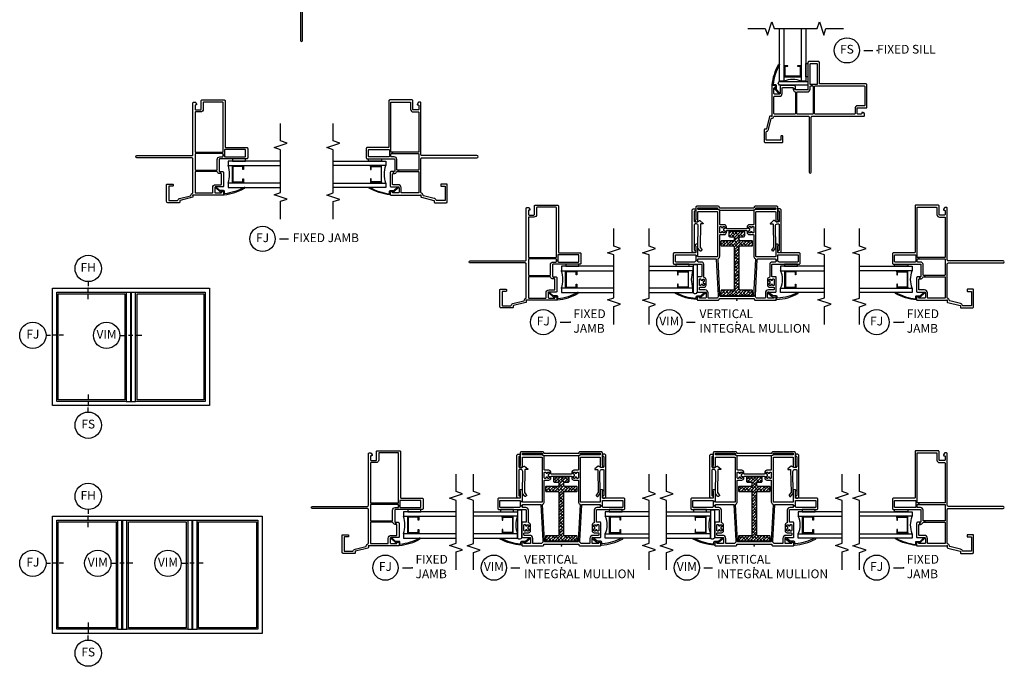
# Model space of a CAD drawing. Units: inches. Extents: x 8 to 121, y 2 to 107.
# Drawn here: x 9 to 37, y 2 to 20 of the extents above; entities that cross this region are included whole.
import ezdxf

# ---------------------------------------------------------------- set-up
doc = ezdxf.new("R2010")
doc.units = ezdxf.units.IN
doc.header["$MEASUREMENT"] = 0
for name, color, linetype in [('ZP-ANNO-IDEN', 80, 'Continuous'), ('ZP-ANNO-MARK', 9, 'Continuous'), ('ZP-ANNO-TITL', 44, 'Continuous'), ('ZP-ELEV-FROS', 24, 'Continuous'), ('ZP-ELEV-GLAS-VISB', 175, 'Continuous'), ('ZP-ELEV-SAOS', 52, 'Continuous'), ('ZP-SECT-ALUM', 63, 'Continuous'), ('ZP-SECT-GLAS', 153, 'Continuous'), ('ZP-SECT-HDWR', 53, 'Continuous'), ('ZP-SECT-REIN', 14, 'Continuous'), ('ZP-SECT-RNHA', 101, 'Continuous'), ('ZP-SECT-SEAL', 8, 'Continuous'), ('ZP-SECT-VINL', 130, 'Continuous'), ('ZP-SECT-WSTP', 40, 'Continuous')]:
    doc.layers.add(name, color=color, linetype=linetype)
doc.layers.add('ZP-ANNO-NPLT', color=7, linetype='Continuous', plot=False)
doc.styles.get("Standard").update_dxf_attribs({"font": 'arial.ttf'})

# ---------------------------------------------------------------- blocks, each defined once
blk = doc.blocks.new('CS VE 10 FX JC (2.6875 OAW) J')
at = {"layer": 'ZP-ANNO-NPLT'}
blk.add_point((0, 0), dxfattribs=at)
at = {"layer": 'ZP-SECT-ALUM', "flags": 128}
blk.add_lwpolyline([(0.459, -1.438), (0.369, -1.438, -0.414214), (0.359, -1.428), (0.359, -1.133, -0.414214), (0.369, -1.123), (0.817, -1.123, -0.414214), (0.827, -1.133), (0.827, -1.428, -0.414214), (0.817, -1.438), (0.727, -1.438), (0.727, -1.422), (0.811, -1.422), (0.811, -1.139), (0.375, -1.139), (0.375, -1.422), (0.459, -1.422)], format="xyb", close=True, dxfattribs=at)
at = {"layer": 'ZP-SECT-GLAS'}
for points in [[(0.343, -2.5), (0.343, -1), (0.218, -1), (0.218, -2.5)], [(0.968, -2.5), (0.968, -1), (0.843, -1), (0.843, -2.5)]]:
    blk.add_lwpolyline(points, dxfattribs=at)
at = {"layer": 'ZP-SECT-SEAL'}
for p, q in [((0.376, -1.123), (0.343, -1.123)), ((0.81, -1.123), (0.843, -1.123)), ((0.376, -1.438), (0.343, -1.438)), ((0.81, -1.438), (0.843, -1.438))]:
    blk.add_line(p, q, dxfattribs=at)
blk.add_arc((0.593, -0.318), 0.726, 249.8613, 290.1387, dxfattribs=at)
at = {"layer": 'ZP-SECT-VINL'}
for points in [[(2.68, -0.92), (1.37, -0.92, 0.414214), (1.355, -0.935), (1.355, -1.53, -0.414214), (1.325, -1.56), (1.06, -1.56, -0.414214), (1.03, -1.53), (1.03, -0.765, 0.414214), (1.015, -0.75), (0.685, -0.75, 0.414214), (0.67, -0.765), (0.67, -0.782), (0.61, -0.782), (0.61, -0.765, -0.317837), (0.66, -0.694, 0.317837), (0.67, -0.68), (0.67, -0.638), (0.71, -0.638), (0.71, -0.675, 0.414214), (0.725, -0.69), (1.015, -0.69, -0.414214), (1.09, -0.765), (1.09, -0.845, 0.414214), (1.105, -0.86), (1.135, -0.86), (1.135, -0.9), (1.105, -0.9, 0.414214), (1.09, -0.915), (1.09, -1.485, 0.414214), (1.105, -1.5), (1.28, -1.5, 0.414214), (1.295, -1.485), (1.295, -0.915, 0.414214), (1.28, -0.9), (1.135, -0.9), (1.135, -0.86), (1.165, -0.86, 0.414214), (1.18, -0.845), (1.18, -0.813), (1.22, -0.813), (1.22, -0.845, 0.414214), (1.235, -0.86), (2.635, -0.86, 0.414214), (2.65, -0.845), (2.65, -0.31, 0.414214), (2.635, -0.295), (2.445, -0.295, -0.414214), (2.37, -0.22), (2.37, -0.075, 0.414214), (2.355, -0.06), (1.235, -0.06, 0.414214), (1.22, -0.075), (1.22, -0.813), (1.18, -0.813), (1.18, -0.075, 0.414214), (1.165, -0.06), (0.725, -0.06, 0.414214), (0.71, -0.075), (0.71, -0.638), (0.67, -0.638), (0.67, -0.075, 0.414214), (0.655, -0.06), (0.075, -0.06, 0.414214), (0.06, -0.075), (0.06, -0.55, 0.414214), (0.075, -0.565), (0.21, -0.565, -0.414214), (0.295, -0.65), (0.295, -0.8, 0.414214), (0.31, -0.815), (0.595, -0.815, 0.414214), (0.61, -0.8), (0.61, -0.782), (0.67, -0.782), (0.67, -0.845, -0.414214), (0.64, -0.875), (0.25, -0.875, -0.414214), (0.235, -0.86), (0.235, -0.65, 0.414214), (0.21, -0.625), (0.085, -0.625, 0.414214), (0.06, -0.65), (0.06, -0.8, 0.381966), (0.073, -0.815, -0.945824), (0.07, -0.875), (0.015, -0.875, -0.414214), (0, -0.86), (0, -0.015, 0.414214), (-0.015, 0), (-0.05, 0, -0.343975), (-0.065, 0.011), (-0.153, 0.364, 0.343975), (-0.168, 0.375), (-0.203, 0.375, -0.414214), (-0.218, 0.39), (-0.218, 0.72, -0.414214), (-0.188, 0.75), (0.298, 0.75, -0.414214), (0.313, 0.735), (0.313, 0.58, -0.414214), (0.298, 0.565), (0.268, 0.565, -0.414214), (0.253, 0.58), (0.253, 0.675, 0.414214), (0.238, 0.69), (-0.143, 0.69, 0.414214), (-0.158, 0.675), (-0.158, 0.447, 0.334402), (-0.147, 0.433, -0.267425), (-0.095, 0.379), (-0.018, 0.071, 0.312676), (-0.005, 0.06, -0.286999), (0.057, 0.01, 0.317837), (0.071, 0), (1.033, 0, 0.414214), (1.063, 0.03), (1.063, 1.595, -1), (1.123, 1.595), (1.123, 0.03, 0.414214), (1.153, 0), (2.625, 0, -0.414214), (2.645, -0.02), (2.645, -0.069, -0.267949), (2.64, -0.078), (2.595, -0.104, -0.131652), (2.59, -0.105), (2.578, -0.105, -0.414214), (2.568, -0.095), (2.568, -0.08, 0.414214), (2.548, -0.06), (2.45, -0.06, 0.414214), (2.43, -0.08), (2.43, -0.215, 0.414214), (2.45, -0.235), (2.69, -0.235, -0.414214), (2.71, -0.255), (2.71, -0.89, -0.414214)], [(0.125, -0.77), (0.232, -0.656, 1), (0.213, -0.639), (0.08, -0.782), (0.1, -0.8), (0.1, -0.875), (0.022, -0.875, 0.438736), (0.01, -0.888, 0.102334), (0.194, -1.474, 1), (0.217, -1.462, -0.099896), (0.036, -0.9), (0.1, -0.9, 0.414214), (0.125, -0.875)]]:
    blk.add_lwpolyline(points, format="xyb", close=True, dxfattribs=at)
at = {"layer": 'ZP-SECT-WSTP'}
blk.add_lwpolyline([(1.03, -1.125), (0.968, -1.125), (0.968, -1.5), (1.03, -1.5)], close=True, dxfattribs=at)
blk = doc.blocks.new('CS VE 10 FX JC (2.6875 OAW) S')
at = {"layer": 'ZP-ANNO-NPLT'}
blk.add_point((0, 0), dxfattribs=at)
at = {"layer": 'ZP-SECT-ALUM', "flags": 128}
blk.add_lwpolyline([(0.459, 1.438), (0.369, 1.438, 0.414214), (0.359, 1.427), (0.359, 1.132, 0.414214), (0.369, 1.123), (0.817, 1.123, 0.414214), (0.827, 1.132), (0.827, 1.427, 0.414214), (0.817, 1.438), (0.727, 1.438), (0.727, 1.421), (0.811, 1.421), (0.811, 1.138), (0.375, 1.138), (0.375, 1.421), (0.459, 1.421)], format="xyb", close=True, dxfattribs=at)
at = {"layer": 'ZP-SECT-GLAS'}
for points in [[(0.343, 2.5), (0.343, 1), (0.218, 1), (0.218, 2.5)], [(0.968, 2.5), (0.968, 1), (0.843, 1), (0.843, 2.5)]]:
    blk.add_lwpolyline(points, dxfattribs=at)
at = {"layer": 'ZP-SECT-HDWR'}
blk.add_lwpolyline([(0.197, 0.909, -0.683632), (0.227, 0.987), (1.009, 0.987, -0.414214), (1.024, 0.972), (1.024, 0.897, -0.414214), (1.009, 0.882), (0.232, 0.882, -0.187908), (0.221, 0.886)], format="xyb", close=True, dxfattribs=at)
at = {"layer": 'ZP-SECT-SEAL'}
for p, q in [((0.376, 1.438), (0.343, 1.438)), ((0.81, 1.438), (0.843, 1.438)), ((0.376, 1.123), (0.343, 1.123)), ((0.81, 1.123), (0.843, 1.123))]:
    blk.add_line(p, q, dxfattribs=at)
blk.add_arc((0.593, 0.318), 0.726, 69.8613, 110.1387, dxfattribs=at)
at = {"layer": 'ZP-SECT-VINL'}
for points in [[(2.68, 0.92), (1.37, 0.92, -0.414214), (1.355, 0.935), (1.355, 1.53, 0.414214), (1.325, 1.56), (1.06, 1.56, 0.414214), (1.03, 1.53), (1.03, 0.765, -0.414214), (1.015, 0.75), (0.685, 0.75, -0.414214), (0.67, 0.765), (0.67, 0.782), (0.61, 0.782), (0.61, 0.765, 0.317837), (0.66, 0.694, -0.317837), (0.67, 0.68), (0.67, 0.638), (0.71, 0.638), (0.71, 0.675, -0.414214), (0.725, 0.69), (1.015, 0.69, 0.414214), (1.09, 0.765), (1.09, 0.845, -0.414214), (1.105, 0.86), (1.135, 0.86), (1.135, 0.9), (1.105, 0.9, -0.414214), (1.09, 0.915), (1.09, 1.485, -0.414214), (1.105, 1.5), (1.28, 1.5, -0.414214), (1.295, 1.485), (1.295, 0.915, -0.414214), (1.28, 0.9), (1.135, 0.9), (1.135, 0.86), (1.165, 0.86, -0.414214), (1.18, 0.845), (1.18, 0.813), (1.22, 0.813), (1.22, 0.845, -0.414214), (1.235, 0.86), (2.635, 0.86, -0.414214), (2.65, 0.845), (2.65, 0.31, -0.414214), (2.635, 0.295), (2.445, 0.295, 0.414214), (2.37, 0.22), (2.37, 0.075, -0.414214), (2.355, 0.06), (1.235, 0.06, -0.414214), (1.22, 0.075), (1.22, 0.813), (1.18, 0.813), (1.18, 0.075, -0.414214), (1.165, 0.06), (0.725, 0.06, -0.414214), (0.71, 0.075), (0.71, 0.638), (0.67, 0.638), (0.67, 0.075, -0.414214), (0.655, 0.06), (0.075, 0.06, -0.414214), (0.06, 0.075), (0.06, 0.55, -0.414214), (0.075, 0.565), (0.21, 0.565, 0.414214), (0.295, 0.65), (0.295, 0.8, -0.414214), (0.31, 0.815), (0.595, 0.815, -0.414214), (0.61, 0.8), (0.61, 0.782), (0.67, 0.782), (0.67, 0.845, 0.414214), (0.64, 0.875), (0.25, 0.875, 0.414214), (0.235, 0.86), (0.235, 0.65, -0.414214), (0.21, 0.625), (0.085, 0.625, -0.414214), (0.06, 0.65), (0.06, 0.8, -0.381966), (0.073, 0.815, 0.945824), (0.07, 0.875), (0.015, 0.875, 0.414214), (0, 0.86), (0, 0.015, -0.414214), (-0.015, 0), (-0.05, 0, 0.343975), (-0.065, -0.011), (-0.153, -0.364, -0.343975), (-0.168, -0.375), (-0.203, -0.375, 0.414214), (-0.218, -0.39), (-0.218, -0.72, 0.414214), (-0.188, -0.75), (0.298, -0.75, 0.414214), (0.313, -0.735), (0.313, -0.58, 0.414214), (0.298, -0.565), (0.268, -0.565, 0.414214), (0.253, -0.58), (0.253, -0.675, -0.414214), (0.238, -0.69), (-0.143, -0.69, -0.414214), (-0.158, -0.675), (-0.158, -0.447, -0.334402), (-0.147, -0.433, 0.267425), (-0.095, -0.379), (-0.018, -0.071, -0.312676), (-0.005, -0.06, 0.286999), (0.057, -0.01, -0.317837), (0.071, 0), (1.033, 0, -0.414214), (1.063, -0.03), (1.063, -1.595, 1), (1.123, -1.595), (1.123, -0.03, -0.414214), (1.153, 0), (2.625, 0, 0.414214), (2.645, 0.02), (2.645, 0.069, 0.267949), (2.64, 0.078), (2.595, 0.104, 0.131652), (2.59, 0.105), (2.578, 0.105, 0.414214), (2.568, 0.095), (2.568, 0.08, -0.414214), (2.548, 0.06), (2.45, 0.06, -0.414214), (2.43, 0.08), (2.43, 0.215, -0.414214), (2.45, 0.235), (2.69, 0.235, 0.414214), (2.71, 0.255), (2.71, 0.89, 0.414214)], [(0.125, 0.77), (0.232, 0.656, -1), (0.213, 0.639), (0.08, 0.782), (0.1, 0.8), (0.1, 0.875), (0.022, 0.875, -0.438736), (0.01, 0.888, -0.102334), (0.194, 1.474, -1), (0.217, 1.462, 0.099896), (0.036, 0.9), (0.1, 0.9, -0.414214), (0.125, 0.875)]]:
    blk.add_lwpolyline(points, format="xyb", close=True, dxfattribs=at)
at = {"layer": 'ZP-SECT-WSTP'}
blk.add_lwpolyline([(1.03, 1.125), (0.968, 1.125), (0.968, 1.5), (1.03, 1.5)], close=True, dxfattribs=at)
blk = doc.blocks.new('CS VE 10 FX NF (2.6875 OAW) VM Integral')
at = {"layer": 'ZP-SECT-RNHA'}
h = blk.add_hatch(dxfattribs=at)
h.set_pattern_fill('ANSI38', color=256, scale=0.5, angle=-90)
h.set_pattern_definition([(315, (47.11, 308), (0.044194174, 0.044194174), []), (45, (47.11, 308), (0.044194174, 0.132582521), [0.15625, -0.09375])])
edge = h.paths.add_edge_path()
edge.add_arc((1.518, -0.102), 0.03, 0, 90, ccw=False)
edge.add_line((1.548, -0.102), (1.548, -0.435))
edge.add_arc((1.563, -0.435), 0.015, 180, 270)
edge.add_line((1.563, -0.45), (1.678, -0.45))
edge.add_arc((1.678, -0.435), 0.015, 270, 360)
edge.add_line((1.693, -0.435), (1.693, -0.102))
edge.add_arc((1.723, -0.102), 0.03, 90, 180, ccw=False)
edge.add_line((1.723, -0.072), (1.782, -0.072))
edge.add_arc((1.782, -0.102), 0.03, 0, 90, ccw=False)
edge.add_line((1.812, -0.102), (1.812, -0.195))
edge.add_arc((1.842, -0.195), 0.03, 180, 270)
edge.add_line((1.842, -0.225), (1.937, -0.225))
edge.add_arc((1.937, -0.205), 0.02, 270, 360)
edge.add_line((1.957, -0.205), (1.957, 0.205))
edge.add_arc((1.937, 0.205), 0.02, 0, 90)
edge.add_line((1.937, 0.225), (1.842, 0.225))
edge.add_arc((1.842, 0.195), 0.03, 90, 180)
edge.add_line((1.812, 0.195), (1.812, 0.103))
edge.add_arc((1.782, 0.103), 0.03, 270, 360, ccw=False)
edge.add_line((1.782, 0.073), (1.723, 0.073))
edge.add_arc((1.723, 0.103), 0.03, 180, 270, ccw=False)
edge.add_line((1.693, 0.103), (1.693, 0.435))
edge.add_arc((1.678, 0.435), 0.015, 0, 90)
edge.add_line((1.678, 0.45), (1.563, 0.45))
edge.add_arc((1.563, 0.435), 0.015, 90, 180)
edge.add_line((1.548, 0.435), (1.548, 0.103))
edge.add_arc((1.518, 0.103), 0.03, 270, 360, ccw=False)
edge.add_line((1.518, 0.073), (0.315, 0.073))
edge.add_arc((0.315, 0.103), 0.03, 180, 270, ccw=False)
edge.add_line((0.285, 0.103), (0.285, 0.435))
edge.add_arc((0.27, 0.435), 0.015, 0, 90)
edge.add_line((0.27, 0.45), (0.155, 0.45))
edge.add_arc((0.155, 0.435), 0.015, 90, 180)
edge.add_line((0.14, 0.435), (0.14, -0.435))
edge.add_arc((0.155, -0.435), 0.015, 180, 270)
edge.add_line((0.155, -0.45), (0.27, -0.45))
edge.add_arc((0.27, -0.435), 0.015, 270, 360)
edge.add_line((0.285, -0.435), (0.285, -0.102))
edge.add_arc((0.315, -0.102), 0.03, 90, 180, ccw=False)
edge.add_line((0.315, -0.072), (1.518, -0.072))
at = {"layer": 'ZP-ANNO-NPLT'}
blk.add_point((0, 0), dxfattribs=at)
at = {"layer": 'ZP-SECT-ALUM', "flags": 128}
for points in [[(0.459, 1.688), (0.369, 1.688, 0.414214), (0.359, 1.678), (0.359, 1.383, 0.414214), (0.369, 1.373), (0.817, 1.373, 0.414214), (0.827, 1.383), (0.827, 1.678, 0.414214), (0.817, 1.688), (0.727, 1.688), (0.727, 1.672), (0.811, 1.672), (0.811, 1.389), (0.375, 1.389), (0.375, 1.672), (0.459, 1.672)], [(0.459, -1.688), (0.369, -1.688, -0.414214), (0.359, -1.678), (0.359, -1.383, -0.414214), (0.369, -1.373), (0.817, -1.373, -0.414214), (0.827, -1.383), (0.827, -1.678, -0.414214), (0.817, -1.688), (0.727, -1.688), (0.727, -1.672), (0.811, -1.672), (0.811, -1.389), (0.375, -1.389), (0.375, -1.672), (0.459, -1.672)]]:
    blk.add_lwpolyline(points, format="xyb", close=True, dxfattribs=at)
at = {"layer": 'ZP-SECT-GLAS'}
for points in [[(0.218, 2.5), (0.218, 1.25), (0.343, 1.25), (0.343, 2.5)], [(0.968, 2.5), (0.968, 1.25), (0.843, 1.25), (0.843, 2.5)], [(0.218, -2.5), (0.218, -1.25), (0.343, -1.25), (0.343, -2.5)], [(0.968, -2.5), (0.968, -1.25), (0.843, -1.25), (0.843, -2.5)]]:
    blk.add_lwpolyline(points, dxfattribs=at)
at = {"layer": 'ZP-SECT-HDWR'}
blk.add_lwpolyline([(0.197, 1.159, -0.683632), (0.227, 1.237), (1.009, 1.237, -0.414214), (1.024, 1.222), (1.024, 1.147, -0.414214), (1.009, 1.132), (0.232, 1.132, -0.187908), (0.221, 1.136)], format="xyb", close=True, dxfattribs=at)
at = {"layer": 'ZP-SECT-REIN'}
blk.add_lwpolyline([(1.518, -0.072, -0.414214), (1.548, -0.102), (1.548, -0.435, 0.414214), (1.563, -0.45), (1.678, -0.45, 0.414214), (1.693, -0.435), (1.693, -0.102, -0.414214), (1.723, -0.072), (1.782, -0.072, -0.414214), (1.812, -0.102), (1.812, -0.195, 0.414214), (1.842, -0.225), (1.937, -0.225, 0.414214), (1.957, -0.205), (1.957, 0.205, 0.414214), (1.937, 0.225), (1.842, 0.225, 0.414214), (1.812, 0.195), (1.812, 0.103, -0.414214), (1.782, 0.073), (1.723, 0.073, -0.414214), (1.693, 0.103), (1.693, 0.435, 0.414214), (1.678, 0.45), (1.563, 0.45, 0.414214), (1.548, 0.435), (1.548, 0.103, -0.414214), (1.518, 0.073), (0.315, 0.073, -0.414214), (0.285, 0.103), (0.285, 0.435, 0.414214), (0.27, 0.45), (0.155, 0.45, 0.414214), (0.14, 0.435), (0.14, -0.435, 0.414214), (0.155, -0.45), (0.27, -0.45, 0.414214), (0.285, -0.435), (0.285, -0.102, -0.414214), (0.315, -0.072)], format="xyb", close=True, dxfattribs=at)
at = {"layer": 'ZP-SECT-SEAL'}
for p, q in [((0.369, 1.688), (0.343, 1.688)), ((0.817, 1.688), (0.843, 1.688)), ((0.369, -1.373), (0.343, -1.373)), ((0.817, -1.373), (0.843, -1.373)), ((0.369, -1.688), (0.343, -1.688)), ((0.817, -1.688), (0.843, -1.688))]:
    blk.add_line(p, q, dxfattribs=at)
for centre, radius, start, end in [((0.593, 0.612), 0.685, 68.5954, 111.4046), ((0.593, -0.74), 0.568, 243.8951, 296.1049)]:
    blk.add_arc(centre, radius, start, end, dxfattribs=at)
at = {"layer": 'ZP-SECT-VINL'}
for points in [[(2.625, -0.545, -0.414214), (2.64, -0.56), (2.64, -1.095, -0.414214), (2.625, -1.11), (2.605, -1.11, -0.414214), (2.59, -1.095), (2.59, -0.56, -0.198912), (2.594, -0.549), (2.566, -0.481, -0.198912), (2.555, -0.485), (2.167, -0.485, -0.414214), (2.152, -0.47), (2.152, -0.36, 0.414214), (2.087, -0.295), (2.052, -0.295, -0.414214), (2.037, -0.28), (2.037, 0.28, -0.414214), (2.052, 0.295), (2.067, 0.295), (2.067, 0.345), (2.047, 0.345, -0.414214), (2.037, 0.355), (2.037, 0.365, 0.414214), (2.027, 0.375), (1.997, 0.375, 0.414214), (1.987, 0.365), (1.987, 0.355, -0.414214), (1.977, 0.345), (1.957, 0.345), (1.957, 0.295), (1.972, 0.295, -0.414214), (1.987, 0.28), (1.987, -0.28, -0.414214), (1.972, -0.295), (1.957, -0.295), (1.957, -0.345), (1.977, -0.345, -0.414214), (1.987, -0.355), (1.987, -0.365, 0.414214), (1.997, -0.375), (2.027, -0.375, 0.414214), (2.037, -0.365), (2.037, -0.355, -0.414214), (2.047, -0.345), (2.087, -0.345, -0.414214), (2.102, -0.36), (2.102, -0.38, -0.414214), (2.092, -0.39), (2.082, -0.39, 0.414214), (2.072, -0.4), (2.072, -0.43, 0.414214), (2.082, -0.44), (2.092, -0.44, -0.414214), (2.102, -0.45), (2.102, -0.47, -0.414214), (2.087, -0.485), (1.937, -0.485, -0.414214), (1.922, -0.47), (1.922, -0.45, -0.414214), (1.932, -0.44), (1.942, -0.44, 0.414214), (1.952, -0.43), (1.952, -0.4, 0.414214), (1.942, -0.39), (1.932, -0.39, -0.414214), (1.922, -0.38), (1.922, -0.36, -0.414214), (1.937, -0.345), (1.957, -0.345), (1.957, -0.295), (1.937, -0.295, 0.414214), (1.872, -0.36), (1.872, -0.47, -0.414214), (1.857, -0.485), (1.255, -0.485, 0.279806), (1.188, -0.525, -0.293974), (1.174, -0.533), (0.14, -0.479), (0.14, -0.529), (1.166, -0.583, -0.39896), (1.18, -0.598), (1.18, -1.095, -0.414214), (1.165, -1.11), (1.135, -1.11), (1.135, -1.17), (1.28, -1.17, -0.414214), (1.295, -1.185), (1.295, -1.735, -0.414214), (1.28, -1.75), (1.105, -1.75, -0.414214), (1.09, -1.735), (1.09, -1.209, -0.414214), (1.129, -1.17), (1.135, -1.17), (1.135, -1.11), (1.105, -1.11, -0.414214), (1.09, -1.095), (1.09, -1.015, 0.414214), (1.015, -0.94), (0.664, -0.94, -0.359988), (0.649, -0.928, 0.359988), (0.585, -0.875), (0.455, -0.875), (0.455, -0.925), (0.475, -0.925, -0.414214), (0.485, -0.935), (0.485, -0.945, 0.414214), (0.495, -0.955), (0.525, -0.955, 0.414214), (0.535, -0.945), (0.535, -0.935, -0.414214), (0.545, -0.925), (0.585, -0.925, -0.414214), (0.6, -0.94), (0.6, -0.96, -0.414214), (0.59, -0.97), (0.58, -0.97, 0.414214), (0.57, -0.98), (0.57, -1.01, 0.414214), (0.58, -1.02), (0.595, -1.02, -0.414214), (0.61, -1.035), (0.61, -1.05, -0.414214), (0.595, -1.065), (0.435, -1.065, -0.414214), (0.42, -1.05), (0.42, -1.03, -0.414214), (0.43, -1.02), (0.44, -1.02, 0.414214), (0.45, -1.01), (0.45, -0.98, 0.414214), (0.44, -0.97), (0.43, -0.97, -0.414214), (0.42, -0.96), (0.42, -0.94, -0.414214), (0.435, -0.925), (0.455, -0.925), (0.455, -0.875), (0.435, -0.875, 0.414214), (0.37, -0.94), (0.37, -1.05, -0.414214), (0.355, -1.065), (0.31, -1.065, -0.414214), (0.295, -1.05), (0.295, -0.9, 0.414214), (0.21, -0.815), (0.075, -0.815, -0.414214), (0.06, -0.8), (0.06, -0.566, -0.284915), (0.068, -0.552, 0.104778), (0.093, -0.533, -0.236915), (0.105, -0.527), (0.14, -0.529), (0.14, -0.479), (0.124, -0.478, -0.39896), (0.11, -0.463), (0.11, 0.463, -0.39896), (0.124, 0.478), (0.14, 0.479), (0.14, 0.529), (0.105, 0.527, -0.236915), (0.093, 0.533, 0.104778), (0.068, 0.552, -0.284915), (0.06, 0.566), (0.06, 0.8, -0.414214), (0.075, 0.815), (0.21, 0.815, 0.414214), (0.295, 0.9), (0.295, 1.05, -0.414214), (0.31, 1.065), (0.355, 1.065, -0.414214), (0.37, 1.05), (0.37, 0.94, 0.414214), (0.435, 0.875), (0.455, 0.875), (0.455, 0.925), (0.435, 0.925, -0.414214), (0.42, 0.94), (0.42, 0.96, -0.414214), (0.43, 0.97), (0.44, 0.97, 0.414214), (0.45, 0.98), (0.45, 1.01, 0.414214), (0.44, 1.02), (0.43, 1.02, -0.414214), (0.42, 1.03), (0.42, 1.05, -0.414214), (0.435, 1.065), (0.595, 1.065, -0.414214), (0.61, 1.05), (0.61, 1.035, -0.414214), (0.595, 1.02), (0.58, 1.02, 0.414214), (0.57, 1.01), (0.57, 0.98, 0.414214), (0.58, 0.97), (0.59, 0.97, -0.414214), (0.6, 0.96), (0.6, 0.94, -0.414214), (0.585, 0.925), (0.545, 0.925, -0.414214), (0.535, 0.935), (0.535, 0.945, 0.414214), (0.525, 0.955), (0.495, 0.955, 0.414214), (0.485, 0.945), (0.485, 0.935, -0.414214), (0.475, 0.925), (0.455, 0.925), (0.455, 0.875), (0.585, 0.875, 0.359988), (0.649, 0.928, -0.359988), (0.664, 0.94), (1.015, 0.94, 0.414214), (1.09, 1.015), (1.09, 1.095, -0.414214), (1.105, 1.11), (1.135, 1.11), (1.135, 1.17), (1.129, 1.17, -0.414214), (1.09, 1.209), (1.09, 1.735, -0.414214), (1.105, 1.75), (1.28, 1.75, -0.414214), (1.295, 1.735), (1.295, 1.185, -0.414214), (1.28, 1.17), (1.262, 1.17), (1.262, 1.11), (1.583, 1.11, 0.414214), (1.598, 1.125), (1.598, 1.16, 0.708812), (1.553, 1.176, -0.227735), (1.542, 1.17), (1.37, 1.17, -0.414214), (1.355, 1.185), (1.355, 1.78, 0.414214), (1.325, 1.81), (1.06, 1.81, 0.414214), (1.03, 1.78), (1.03, 1.015, -0.414214), (1.015, 1), (0.685, 1, -0.414214), (0.67, 1.015), (0.67, 1.11, 0.414214), (0.655, 1.125), (0.25, 1.125, 0.414214), (0.235, 1.11), (0.235, 0.9, -0.414214), (0.21, 0.875), (0.085, 0.875, -0.414214), (0.06, 0.9), (0.06, 1.05, -0.381966), (0.073, 1.065, 0.945824), (0.07, 1.125), (0.015, 1.125, 0.414214), (0, 1.11), (0, 0.53, 0.45012), (0.033, 0.5, -0.447008), (0.05, 0.485), (0.05, -0.485, -0.414214), (0.035, -0.5), (0.03, -0.5, 0.414214), (0, -0.53), (0, -1.11, 0.414214), (0.015, -1.125), (0.07, -1.125, 0.945824), (0.073, -1.065, -0.381966), (0.06, -1.05), (0.06, -0.9, -0.414214), (0.085, -0.875), (0.21, -0.875, -0.414214), (0.235, -0.9), (0.235, -1.11, 0.414214), (0.25, -1.125), (0.655, -1.125, 0.414214), (0.67, -1.11), (0.67, -1.015, -0.414214), (0.685, -1), (1.015, -1, -0.414214), (1.03, -1.015), (1.03, -1.78, 0.414214), (1.06, -1.81), (1.325, -1.81, 0.414214), (1.355, -1.78), (1.355, -1.185, -0.414214), (1.37, -1.17), (1.542, -1.17, -0.227735), (1.553, -1.176, 0.708812), (1.598, -1.16), (1.598, -1.125, 0.414214), (1.583, -1.11), (1.255, -1.11, -0.414214), (1.24, -1.095), (1.24, -0.56, -0.414214), (1.255, -0.545), (2.515, -0.545, -0.414214), (2.53, -0.56), (2.53, -1.095, -0.414214), (2.515, -1.11), (2.255, -1.11, 0.414214), (2.24, -1.125), (2.24, -1.16, 0.708812), (2.285, -1.176, -0.227735), (2.296, -1.17), (2.65, -1.17, 0.414214), (2.68, -1.14), (2.68, -0.527, 0.45012), (2.647, -0.497, -0.447008), (2.63, -0.482), (2.63, 0.482, -0.414214), (2.645, 0.497), (2.65, 0.497, 0.414214), (2.68, 0.527), (2.68, 1.14, 0.414214), (2.65, 1.17), (2.296, 1.17, -0.227735), (2.285, 1.176, 0.708812), (2.24, 1.16), (2.24, 1.125, 0.414214), (2.255, 1.11), (2.515, 1.11, -0.414214), (2.53, 1.095), (2.53, 0.56, -0.414214), (2.515, 0.545), (1.255, 0.545, -0.414214), (1.24, 0.56), (1.24, 1.095, -0.414214), (1.255, 1.11), (1.262, 1.11), (1.262, 1.17), (1.135, 1.17), (1.135, 1.11), (1.165, 1.11, -0.414214), (1.18, 1.095), (1.18, 0.598, -0.39896), (1.166, 0.583), (0.14, 0.529), (0.14, 0.479), (1.174, 0.533, -0.293974), (1.188, 0.525, 0.279806), (1.255, 0.485), (1.857, 0.485, -0.414214), (1.872, 0.47), (1.872, 0.36, 0.414214), (1.937, 0.295), (1.957, 0.295), (1.957, 0.345), (1.937, 0.345, -0.414214), (1.922, 0.36), (1.922, 0.38, -0.414214), (1.932, 0.39), (1.942, 0.39, 0.414214), (1.952, 0.4), (1.952, 0.43, 0.414214), (1.942, 0.44), (1.932, 0.44, -0.414214), (1.922, 0.45), (1.922, 0.47, -0.414214), (1.937, 0.485), (2.087, 0.485, -0.414214), (2.102, 0.47), (2.102, 0.45, -0.414214), (2.092, 0.44), (2.082, 0.44, 0.414214), (2.072, 0.43), (2.072, 0.4, 0.414214), (2.082, 0.39), (2.092, 0.39, -0.414214), (2.102, 0.38), (2.102, 0.36, -0.414214), (2.087, 0.345), (2.067, 0.345), (2.067, 0.295), (2.087, 0.295, 0.414214), (2.152, 0.36), (2.152, 0.47, -0.414214), (2.167, 0.485), (2.555, 0.485, -0.198912), (2.566, 0.481), (2.594, 0.549, -0.198912), (2.59, 0.56), (2.59, 1.095, -0.414214), (2.605, 1.11), (2.625, 1.11, -0.414214), (2.64, 1.095), (2.64, 0.56, -0.414214), (2.625, 0.545), (2.605, 0.545, -0.198912), (2.594, 0.549), (2.566, 0.481, -0.198912), (2.57, 0.47), (2.57, -0.47, -0.198912), (2.566, -0.481), (2.594, -0.549, -0.198912), (2.605, -0.545)], [(2.58, 1.27), (2.61, 1.24), (2.61, 1.19, -0.414214), (2.59, 1.17), (2.57, 1.17, -0.414214), (2.55, 1.19, 0.414214), (2.53, 1.21), (2.255, 1.21, 0.414214), (2.235, 1.19), (2.235, 1.129, 0.131652), (2.236, 1.124), (2.272, 1.062, -0.31434), (2.271, 1.051), (2.193, 0.957, -0.701509), (2.175, 0.963), (2.175, 1.026, 0.382363), (2.166, 1.036), (1.519, 1.048, 0.198912), (1.505, 1.043), (1.449, 0.998, -0.414214), (1.42, 1.002), (1.408, 1.017, -0.414214), (1.411, 1.045), (1.487, 1.106, -0.142321), (1.497, 1.11), (1.501, 1.11), (2.12, 1.101, 0.446798), (2.175, 1.151), (2.175, 1.19, 0.414214), (2.155, 1.21), (1.44, 1.21, 0.414214), (1.42, 1.19, -0.414214), (1.4, 1.17), (1.38, 1.17, -0.414214), (1.36, 1.19), (1.36, 1.24), (1.39, 1.27)], [(2.58, -1.27), (2.61, -1.24), (2.61, -1.19, 0.414214), (2.59, -1.17), (2.57, -1.17, 0.414214), (2.55, -1.19, -0.414214), (2.53, -1.21), (2.255, -1.21, -0.414214), (2.235, -1.19), (2.235, -1.129, -0.131652), (2.236, -1.124), (2.272, -1.062, 0.31434), (2.271, -1.051), (2.193, -0.957, 0.701509), (2.175, -0.963), (2.175, -1.026, -0.382363), (2.166, -1.036), (1.519, -1.048, -0.198912), (1.505, -1.043), (1.449, -0.998, 0.414214), (1.42, -1.002), (1.408, -1.017, 0.414214), (1.411, -1.045), (1.487, -1.106, 0.142321), (1.497, -1.11), (1.501, -1.11), (2.12, -1.101, -0.446798), (2.175, -1.151), (2.175, -1.19, -0.414214), (2.155, -1.21), (1.44, -1.21, -0.414214), (1.42, -1.19, 0.414214), (1.4, -1.17), (1.38, -1.17, 0.414214), (1.36, -1.19), (1.36, -1.24), (1.39, -1.27)]]:
    blk.add_lwpolyline(points, format="xyb", close=True, dxfattribs=at)
at = {"layer": 'ZP-SECT-VINL', "flags": 128}
for points in [[(0.191, 1.744, -1), (0.215, 1.726, 0.099003), (0.058, 1.174, 0.497915), (0.073, 1.155), (0.098, 1.155, -0.398454), (0.128, 1.127), (0.134, 1.026, 0.190464), (0.138, 1.016), (0.181, 0.964, 1.133601), (0.19, 0.953), (0.23, 0.904, -1.007232), (0.209, 0.882), (0.09, 1.024, -0.423344), (0.091, 1.039), (0.097, 1.045, 0.219277), (0.102, 1.057), (0.099, 1.111, 0.398454), (0.084, 1.125), (0.034, 1.125, -0.489627), (0.019, 1.144, -0.105629)], [(0.191, -1.744, 1), (0.215, -1.726, -0.099003), (0.058, -1.174, -0.497915), (0.073, -1.155), (0.098, -1.155, 0.398454), (0.128, -1.127), (0.134, -1.026, -0.190464), (0.138, -1.016), (0.181, -0.964, -1.133601), (0.19, -0.953), (0.23, -0.904, 1.007232), (0.209, -0.882), (0.09, -1.024, 0.423344), (0.091, -1.039), (0.097, -1.045, -0.219277), (0.102, -1.057), (0.099, -1.111, -0.398454), (0.084, -1.125), (0.034, -1.125, 0.489627), (0.019, -1.144, 0.105629)]]:
    blk.add_lwpolyline(points, format="xyb", close=True, dxfattribs=at)
at = {"layer": 'ZP-SECT-WSTP'}
for points in [[(1.03, 1.735), (0.968, 1.735), (0.968, 1.36), (1.03, 1.36)], [(1.03, -1.36), (0.968, -1.36), (0.968, -1.735), (1.03, -1.735)]]:
    blk.add_lwpolyline(points, close=True, dxfattribs=at)
blk = doc.blocks.new('Elev Cut Endosred Winyl 2 Wide Fixed Frame')
at = {"layer": 'ZP-ELEV-FROS'}
blk.add_lwpolyline([(71.5, 0), (0, 0), (0, 53.5), (71.5, 53.5)], close=True, dxfattribs=at)
at = {"layer": 'ZP-ELEV-GLAS-VISB'}
for points in [[(2.562, 50.938), (32.938, 50.938), (32.938, 2.562), (2.562, 2.562)], [(38.562, 50.938), (68.938, 50.938), (68.938, 2.562), (38.562, 2.562)]]:
    blk.add_lwpolyline(points, close=True, dxfattribs=at)
at = {"layer": 'ZP-ELEV-SAOS'}
for p, q in [((33.625, 51.625), (37.875, 51.625)), ((35.5, 51.625), (35.5, 1.875)), ((36, 1.875), (36, 51.625)), ((33.625, 1.875), (37.875, 1.875))]:
    blk.add_line(p, q, dxfattribs=at)
for points in [[(1.875, 51.625), (33.625, 51.625), (33.625, 1.875), (1.875, 1.875)], [(37.875, 51.625), (69.625, 51.625), (69.625, 1.875), (37.875, 1.875)]]:
    blk.add_lwpolyline(points, close=True, dxfattribs=at)
blk = doc.blocks.new('Elev Cut Endosred Winyl 3 Wide Fixed Frame')
at = {"layer": 'ZP-ELEV-FROS'}
blk.add_lwpolyline([(0, 53.5), (95.5, 53.5), (95.5, 0), (0, 0)], close=True, dxfattribs=at)
at = {"layer": 'ZP-ELEV-GLAS-VISB'}
for points in [[(2.562, 50.938), (28.938, 50.938), (28.938, 2.562), (2.562, 2.562)], [(34.562, 50.938), (60.938, 50.938), (60.938, 2.562), (34.562, 2.562)], [(66.562, 50.938), (92.938, 50.938), (92.938, 2.562), (66.562, 2.562)]]:
    blk.add_lwpolyline(points, close=True, dxfattribs=at)
at = {"layer": 'ZP-ELEV-SAOS'}
for p, q in [((29.625, 51.625), (33.875, 51.625)), ((31.5, 51.625), (31.5, 1.875)), ((32, 1.875), (32, 51.625)), ((61.625, 51.625), (65.875, 51.625)), ((64, 1.875), (64, 51.625)), ((29.625, 1.875), (33.875, 1.875)), ((61.625, 1.875), (65.875, 1.875))]:
    blk.add_line(p, q, dxfattribs=at)
for points in [[(1.875, 51.625), (29.625, 51.625), (29.625, 1.875), (1.875, 1.875)], [(33.875, 51.625), (61.625, 51.625), (61.625, 1.875), (33.875, 1.875)], [(65.875, 51.625), (93.625, 51.625), (93.625, 1.875), (65.875, 1.875)]]:
    blk.add_lwpolyline(points, close=True, dxfattribs=at)
blk.add_lwpolyline([(63.5, 51.625), (63.5, 1.875)], dxfattribs=at)
blk = doc.blocks.new('NG Cut Elev 5-32in  Mullion Integral Vertical (IM)')
at = {"layer": 'ZP-ANNO-IDEN'}
for p, q in [((-0.046875, 0), (0, 0)), ((0.046875, 0), (0.015625, 0)), ((0.109375, 0), (0.0625, 0))]:
    blk.add_line(p, q, dxfattribs=at)
blk.add_circle((-0.140625, 0), 0.09375, dxfattribs=at)
at = {"layer": 'ZP-ANNO-NPLT'}
blk.add_point((0, 0), dxfattribs=at)
at = {"layer": 'ZP-ANNO-IDEN', "insert": (-0.140625, 0), "char_height": 0.0625, "width": 0.15, "attachment_point": 5}
blk.add_mtext('VIM', dxfattribs=at)
blk = doc.blocks.new('NG Cut Name Jamb Fixed (FJ)')
at = {"layer": 'ZP-ANNO-NPLT'}
blk.add_point((0, 0), dxfattribs=at)
at = {"layer": 'ZP-ANNO-TITL'}
blk.add_lwpolyline([(-0.195, 0), (-0.1325, 0)], dxfattribs=at)
blk.add_circle((-0.31625, 0), 0.09, dxfattribs=at)
at = {"layer": 'ZP-ANNO-TITL', "char_height": 0.0625}
for s, insert, width, attachment_point in [('FJ', (-0.31625, 0), 0.1375, 5), ('FIXED JAMB', (-0.10125, 0), 1.125, 4)]:
    blk.add_mtext(s, dxfattribs=dict(at, insert=insert, width=width, attachment_point=attachment_point))
blk = doc.blocks.new('NG Cut Elev 1-8in Sill Fixed (FS)')
at = {"layer": 'ZP-ANNO-IDEN'}
for p, q in [((0, 0.078125), (0, 0.046875)), ((0, 0.03125), (0, 0)), ((0, -0.046875), (0, -0.015625))]:
    blk.add_line(p, q, dxfattribs=at)
blk.add_circle((0, -0.140625), 0.09375, dxfattribs=at)
at = {"layer": 'ZP-ANNO-NPLT'}
blk.add_point((0, 0), dxfattribs=at)
at = {"layer": 'ZP-ANNO-IDEN', "insert": (0, -0.140625), "char_height": 0.0625, "width": 0.125, "attachment_point": 5}
blk.add_mtext('FS', dxfattribs=at)
blk = doc.blocks.new('NG Cut Elev 1-8in Jamb Fixed (FJ) Left')
at = {"layer": 'ZP-ANNO-IDEN'}
for p, q in [((-0.046875, 0), (-0.015625, 0)), ((0.03125, 0), (0, 0)), ((0.078125, 0), (0.046875, 0))]:
    blk.add_line(p, q, dxfattribs=at)
blk.add_circle((-0.140625, 0), 0.09375, dxfattribs=at)
at = {"layer": 'ZP-ANNO-NPLT'}
blk.add_point((0, 0), dxfattribs=at)
at = {"layer": 'ZP-ANNO-IDEN', "insert": (-0.140625, 0), "char_height": 0.0625, "width": 0.15, "attachment_point": 5}
blk.add_mtext('FJ', dxfattribs=at)
blk = doc.blocks.new('NG Cut Elev 1-8in Head Fixed (FH)')
at = {"layer": 'ZP-ANNO-IDEN'}
for p, q in [((0, 0.046875), (0, 0.015625)), ((0, -0.03125), (0, 0)), ((0, -0.078125), (0, -0.046875))]:
    blk.add_line(p, q, dxfattribs=at)
blk.add_circle((0, 0.140625), 0.09375, dxfattribs=at)
at = {"layer": 'ZP-ANNO-NPLT'}
blk.add_point((0, 0), dxfattribs=at)
at = {"layer": 'ZP-ANNO-IDEN', "insert": (0, 0.140625), "char_height": 0.0625, "width": 0.125, "attachment_point": 5}
blk.add_mtext('FH', dxfattribs=at)
blk = doc.blocks.new('NG Cut Name Sill Fixed (FS)')
at = {"layer": 'ZP-ANNO-NPLT'}
blk.add_point((0, 0), dxfattribs=at)
at = {"layer": 'ZP-ANNO-TITL'}
blk.add_lwpolyline([(-0.09375, 0), (-0.03125, 0)], dxfattribs=at)
blk.add_circle((-0.215, 0), 0.09, dxfattribs=at)
at = {"layer": 'ZP-ANNO-TITL', "char_height": 0.0625}
for s, insert, width, attachment_point in [('FS', (-0.215, 0), 0.1375, 5), ('FIXED SILL', (0, 0), 1.125, 4)]:
    blk.add_mtext(s, dxfattribs=dict(at, insert=insert, width=width, attachment_point=attachment_point))
blk = doc.blocks.new('NG Cut Name Mullion Intergal Vertical (VIM)')
at = {"layer": 'ZP-ANNO-NPLT'}
blk.add_point((0, 0), dxfattribs=at)
at = {"layer": 'ZP-ANNO-TITL'}
blk.add_lwpolyline([(-0.359375, 0), (-0.296875, 0)], dxfattribs=at)
blk.add_circle((-0.480625, 0), 0.09, dxfattribs=at)
at = {"layer": 'ZP-ANNO-TITL', "char_height": 0.0625}
for s, insert, width, attachment_point in [('VERTICAL\\PINTEGRAL MULLION', (-0.265625, 0), 1.125, 4), ('VIM', (-0.480625, 0), 0.1375, 5)]:
    blk.add_mtext(s, dxfattribs=dict(at, insert=insert, width=width, attachment_point=attachment_point))
blk = doc.blocks.new('NG Cut Name Jamb Fixed (FJ) staked')
at = {"layer": 'ZP-ANNO-NPLT'}
blk.add_point((0, 0), dxfattribs=at)
at = {"layer": 'ZP-ANNO-TITL'}
blk.add_lwpolyline([(-0.07, 0), (-0.0075, 0)], dxfattribs=at)
blk.add_circle((-0.19125, 0), 0.09, dxfattribs=at)
at = {"layer": 'ZP-ANNO-TITL', "char_height": 0.0625}
for s, insert, width, attachment_point in [('FIXED\\PJAMB', (0.02375, 0), 1.125, 4), ('FJ', (-0.19125, 0), 0.1375, 5)]:
    blk.add_mtext(s, dxfattribs=dict(at, insert=insert, width=width, attachment_point=attachment_point))

msp = doc.modelspace()

# ---------------------------------------------------------------- linework, layer by layer
at = {"layer": 'ZP-ANNO-MARK'}
for points in [[(29.3125, 19.75), (29.8125, 19.75), (29.875, 19.5625), (30, 19.9375), (30.0625, 19.75), (31.2925, 19.75), (31.355, 19.9375), (31.48, 19.5625), (31.5425, 19.75), (32.0425, 19.75)], [(16, 14.3125), (16, 14.8225), (16.1875, 14.885), (15.8125, 15.01), (16, 15.0725), (16, 16.2925), (15.8125, 16.355), (16.1875, 16.48), (16, 16.5425), (16, 17.0425)], [(17.5, 14.3125), (17.5, 14.8125), (17.6875, 14.875), (17.3125, 15), (17.5, 15.0625), (17.5, 16.2925), (17.3125, 16.355), (17.6875, 16.48), (17.5, 16.5425), (17.5, 17.0425)], [(25.5, 11.3125), (25.5, 11.8225), (25.6875, 11.885), (25.3125, 12.01), (25.5, 12.0725), (25.5, 13.2925), (25.3125, 13.355), (25.6875, 13.48), (25.5, 13.5425), (25.5, 14.0425)], [(26.5, 11.3125), (26.5, 11.8125), (26.6875, 11.875), (26.3125, 12), (26.5, 12.0625), (26.5, 13.2925), (26.3125, 13.355), (26.6875, 13.48), (26.5, 13.5425), (26.5, 14.0425)], [(31.5, 11.3125), (31.5, 11.8225), (31.6875, 11.885), (31.3125, 12.01), (31.5, 12.0725), (31.5, 13.2925), (31.3125, 13.355), (31.6875, 13.48), (31.5, 13.5425), (31.5, 14.0425)], [(32.5, 11.3125), (32.5, 11.8125), (32.6875, 11.875), (32.3125, 12), (32.5, 12.0625), (32.5, 13.2925), (32.3125, 13.355), (32.6875, 13.48), (32.5, 13.5425), (32.5, 14.0425)], [(21, 4.3125), (21, 4.8225), (21.1875, 4.885), (20.8125, 5.01), (21, 5.0725), (21, 6.2925), (20.8125, 6.355), (21.1875, 6.48), (21, 6.5425), (21, 7.0425)], [(21.5, 4.3125), (21.5, 4.8125), (21.6875, 4.875), (21.3125, 5), (21.5, 5.0625), (21.5, 6.2925), (21.3125, 6.355), (21.6875, 6.48), (21.5, 6.5425), (21.5, 7.0425)], [(26.5, 4.3125), (26.5, 4.8225), (26.6875, 4.885), (26.3125, 5.01), (26.5, 5.0725), (26.5, 6.2925), (26.3125, 6.355), (26.6875, 6.48), (26.5, 6.5425), (26.5, 7.0425)], [(27, 4.3125), (27, 4.8125), (27.1875, 4.875), (26.8125, 5), (27, 5.0625), (27, 6.2925), (26.8125, 6.355), (27.1875, 6.48), (27, 6.5425), (27, 7.0425)], [(32, 4.3125), (32, 4.8225), (32.1875, 4.885), (31.8125, 5.01), (32, 5.0725), (32, 6.2925), (31.8125, 6.355), (32.1875, 6.48), (32, 6.5425), (32, 7.0425)], [(32.5, 4.3125), (32.5, 4.8125), (32.6875, 4.875), (32.3125, 5), (32.5, 5.0625), (32.5, 6.2925), (32.3125, 6.355), (32.6875, 6.48), (32.5, 6.5425), (32.5, 7.0425)]]:
    msp.add_lwpolyline(points, dxfattribs=at)

# ---------------------------------------------------------------- block references
for p in [(15.5, 21), (30, 17.25)]:
    msp.add_blockref('CS VE 10 FX JC (2.6875 OAW) S', p)
for name, p, xscale, yscale, zscale in [('NG Cut Name Sill Fixed (FS)', (33, 19.125), 3.999999999999984, 3.999999999999984, 3.999999999999984), ('NG Cut Name Jamb Fixed (FJ)', (16.75, 13.75), 3.999999999999984, 3.999999999999984, 3.999999999999984), ('NG Cut Elev 1-8in Head Fixed (FH)', (10.515625, 12.34375), 3.999999999999984, 3.999999999999984, 3.999999999999984), ('Elev Cut Endosred Winyl 2 Wide Fixed Frame', (9.5, 9), 0.06249999999999975, 0.06249999999999975, 0.06249999999999975), ('NG Cut Name Jamb Fixed (FJ) staked', (24.25, 11.375), 3.999999999999984, 3.999999999999984, 3.999999999999984), ('NG Cut Name Mullion Intergal Vertical (VIM)', (29, 11.375), 3.999999999999984, 3.999999999999984, 3.999999999999984), ('NG Cut Name Jamb Fixed (FJ) staked', (33.75, 11.375), 3.999999999999984, 3.999999999999984, 3.999999999999984), ('NG Cut Elev 1-8in Jamb Fixed (FJ) Left', (9.5, 11), 3.999999999999984, 3.999999999999984, 3.999999999999984), ('NG Cut Elev 5-32in  Mullion Integral Vertical (IM)', (11.601563, 10.998112), 3.999999999999984, 3.999999999999984, 3.999999999999984), ('NG Cut Elev 1-8in Sill Fixed (FS)', (10.515625, 9), 3.999999999999984, 3.999999999999984, 3.999999999999984), ('NG Cut Elev 1-8in Head Fixed (FH)', (10.515625, 5.84375), 3.999999999999984, 3.999999999999984, 3.999999999999984), ('Elev Cut Endosred Winyl 3 Wide Fixed Frame', (9.5, 2.5), 0.06249999999999975, 0.06249999999999975, 0.06249999999999975), ('NG Cut Elev 1-8in Jamb Fixed (FJ) Left', (9.5, 4.5), 3.999999999999984, 3.999999999999984, 3.999999999999984), ('NG Cut Elev 5-32in  Mullion Integral Vertical (IM)', (11.351563, 4.5), 3.999999999999984, 3.999999999999984, 3.999999999999984), ('NG Cut Elev 5-32in  Mullion Integral Vertical (IM)', (13.351563, 4.5), 3.999999999999984, 3.999999999999984, 3.999999999999984), ('NG Cut Name Jamb Fixed (FJ) staked', (19.75, 4.375), 3.999999999999984, 3.999999999999984, 3.999999999999984), ('NG Cut Name Mullion Intergal Vertical (VIM)', (24, 4.375), 3.999999999999984, 3.999999999999984, 3.999999999999984), ('NG Cut Name Mullion Intergal Vertical (VIM)', (29.5, 4.375), 3.999999999999984, 3.999999999999984, 3.999999999999984), ('NG Cut Name Jamb Fixed (FJ) staked', (33.75, 4.375), 3.999999999999984, 3.999999999999984, 3.999999999999984), ('NG Cut Elev 1-8in Sill Fixed (FS)', (10.515625, 2.5), 3.999999999999984, 3.999999999999984, 3.999999999999984)]:
    msp.add_blockref(name, p, dxfattribs=dict(xscale=xscale, yscale=yscale, zscale=zscale))
at = {"rotation": 90}
for name, p in [('CS VE 10 FX JC (2.6875 OAW) J', (13.5, 15)), ('CS VE 10 FX JC (2.6875 OAW) J', (23, 12)), ('CS VE 10 FX NF (2.6875 OAW) VM Integral', (29, 12)), ('CS VE 10 FX JC (2.6875 OAW) J', (18.5, 5)), ('CS VE 10 FX NF (2.6875 OAW) VM Integral', (24, 5)), ('CS VE 10 FX NF (2.6875 OAW) VM Integral', (29.5, 5))]:
    msp.add_blockref(name, p, dxfattribs=at)
at = {"yscale": -0.999999999999996, "rotation": 90}
for p in [(20, 15), (35, 12), (35, 5)]:
    msp.add_blockref('CS VE 10 FX JC (2.6875 OAW) J', p, dxfattribs=at)

doc.saveas('drawing.dxf')
